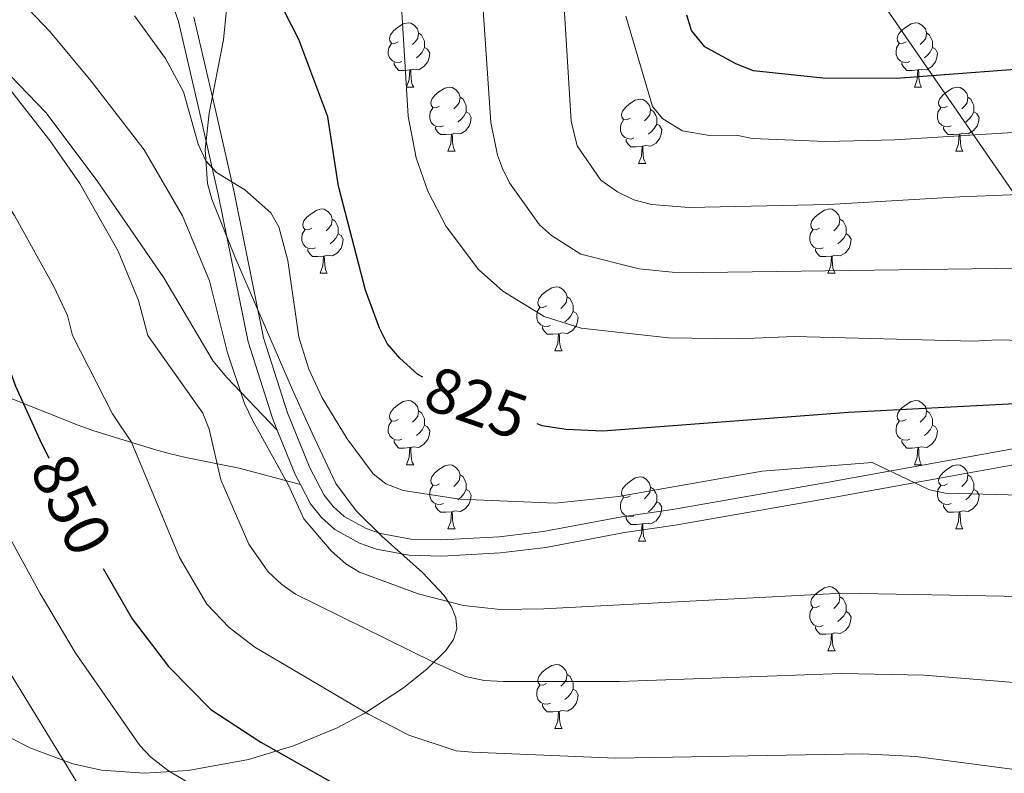
# Model space of a CAD drawing. Units: metres. Extents: x 623005 to 627514, y 768681 to 771733.
# Drawn here: x 624887 to 625041, y 770230 to 770347 of the extents above; entities that cross this region are included whole.
import ezdxf
from ezdxf.enums import TextEntityAlignment as Align

# ---------------------------------------------------------------- set-up
doc = ezdxf.new("R2010")
doc.units = ezdxf.units.M
doc.header["$MEASUREMENT"] = 0
doc.linetypes.add('DGN Style 3', pattern=[78.57378200000001, 56.12413000000001, -22.449652])
for name, color, linetype, lineweight in [('Carátula', 7, 'Continuous', 0), ('Elementos auxiliares', 7, 'Continuous', 0), ('Entidades rústicas y varios', 7, 'Continuous', 0), ('Otros límites administrativos', 7, 'Continuous', 0), ('Relieve y altimetría', 7, 'Continuous', 0), ('Textos de rotulación', 7, 'Continuous', 0), ('Viales y ferrocarril', 7, 'Continuous', 0)]:
    doc.layers.add(name, color=color, linetype=linetype, lineweight=lineweight)
doc.styles.add('Style-ariali', font='ariali.shx', dxfattribs={"bigfont": 'arialibig.shx'})

msp = doc.modelspace()

# ---------------------------------------------------------------- linework, layer by layer
at = {"layer": 'Carátula', "color": 7, "linetype": 'Continuous', "lineweight": 0}
msp.add_3dface([(623060.037, 768681.1939999999), (627514.2790000001, 768763.0360000001), (627459.717, 771732.544), (623005.4750000001, 771650.702)], dxfattribs=at)
at = {"layer": 'Elementos auxiliares', "color": 250, "linetype": 'Continuous', "lineweight": 0}
msp.add_3dface([(623941.04, 769091.22), (623899.06, 771404.79), (627290.76, 771467.1000000001), (627333.8899999999, 769153.56)], dxfattribs=at)
at = {"layer": 'Entidades rústicas y varios', "color": 92, "linetype": 'Continuous', "lineweight": 0, "flags": 128}
for points in [[(624946.189, 770343.7920000001), (624945.659, 770343.527), (624945.129, 770343.5819999999), (624944.8640000001, 770343.952), (624944.8090000001, 770344.3770000001), (624944.969, 770344.8970000001), (624945.449, 770345.4920000001), (624946.084, 770346.0220000001), (624946.9839999999, 770346.6070000001), (624947.729, 770346.767), (624948.1540000001, 770346.712), (624948.6840000001, 770346.3970000001), (624949.2139999999, 770345.8119999999), (624949.3740000001, 770345.172), (624949.264, 770344.3219999999), (624948.8389999999, 770343.7920000001), (624948.419, 770343.3670000001)], [(625025.5160000001, 770343.7920000001), (625024.986, 770343.527), (625024.456, 770343.5819999999), (625024.1910000001, 770343.952), (625024.1359999999, 770344.3770000001), (625024.2960000001, 770344.8970000001), (625024.7760000001, 770345.4920000001), (625025.4110000001, 770346.0220000001), (625026.311, 770346.6070000001), (625027.0560000001, 770346.767), (625027.4809999999, 770346.712), (625028.0109999999, 770346.3970000001), (625028.541, 770345.8119999999), (625028.7010000001, 770345.172), (625028.591, 770344.3219999999), (625028.166, 770343.7920000001), (625027.746, 770343.3670000001)], [(624949.3740000001, 770345.172), (624949.8489999999, 770344.8570000001), (624950.1640000001, 770344.217), (624950.324, 770343.8970000001), (624950.324, 770343.317), (624950.324, 770342.892), (624949.9539999999, 770342.202), (624949.534, 770341.7220000001), (624949.054, 770341.3019999999)], [(625028.7010000001, 770345.172), (625029.176, 770344.8570000001), (625029.4909999999, 770344.217), (625029.6510000001, 770343.8970000001), (625029.6510000001, 770343.317), (625029.6510000001, 770342.892), (625029.281, 770342.202), (625028.861, 770341.7220000001), (625028.381, 770341.3019999999)], [(624946.774, 770340.712), (624946.3489999999, 770340.5519999999), (624945.764, 770340.612), (624945.2890000001, 770340.8219999999), (624944.8640000001, 770341.247), (624944.649, 770341.8319999999), (624944.649, 770342.2520000001), (624944.7039999999, 770342.837), (624945.129, 770343.527)], [(625026.101, 770340.712), (625025.676, 770340.5519999999), (625025.091, 770340.612), (625024.6159999999, 770340.8219999999), (625024.1910000001, 770341.247), (625023.976, 770341.8319999999), (625023.976, 770342.2520000001), (625024.031, 770342.837), (625024.456, 770343.527)], [(624950.324, 770342.892), (624950.7790000001, 770342.642), (624951.1240000001, 770342.027), (624951.014, 770341.3019999999), (624950.804, 770340.662), (624950.219, 770339.922), (624949.4240000001, 770339.442), (624948.574, 770339.547), (624948.1440000001, 770339.4170000001)], [(625029.6510000001, 770342.892), (625030.1059999999, 770342.642), (625030.4510000001, 770342.027), (625030.341, 770341.3019999999), (625030.131, 770340.662), (625029.5460000001, 770339.922), (625028.7509999999, 770339.442), (625027.9010000001, 770339.547), (625027.4709999999, 770339.4170000001)], [(624948.034, 770339.4170000001), (624947.1440000001, 770339.3319999999), (624946.2990000001, 770339.3319999999), (624945.8740000001, 770339.7620000001), (624945.554, 770340.237), (624945.554, 770340.5519999999)], [(625027.361, 770339.4170000001), (625026.4709999999, 770339.3319999999), (625025.6259999999, 770339.3319999999), (625025.2010000001, 770339.7620000001), (625024.881, 770340.237), (625024.881, 770340.5519999999)], [(624947.4890000001, 770336.7320000001), (624947.9240000001, 770337.892), (624948.034, 770339.4170000001), (624948.1440000001, 770339.4170000001), (624948.179, 770338.8319999999), (624948.2139999999, 770338.1470000001), (624948.284, 770337.5320000001), (624948.399, 770337.132), (624948.6140000001, 770336.7320000001)], [(625026.8160000001, 770336.7320000001), (625027.2509999999, 770337.892), (625027.361, 770339.4170000001), (625027.4709999999, 770339.4170000001), (625027.506, 770338.8319999999), (625027.541, 770338.1470000001), (625027.611, 770337.5320000001), (625027.726, 770337.132), (625027.9410000001, 770336.7320000001)], [(624947.4890000001, 770336.7320000001), (624948.6140000001, 770336.7320000001)], [(624952.6640000001, 770333.757), (624952.1340000001, 770333.4920000001), (624951.604, 770333.547), (624951.3389999999, 770333.9170000001), (624951.284, 770334.342), (624951.4439999999, 770334.862), (624951.9240000001, 770335.4569999999), (624952.5590000001, 770335.987), (624953.459, 770336.5719999999), (624954.2039999999, 770336.7320000001), (624954.629, 770336.6769999999), (624955.159, 770336.362), (624955.689, 770335.777), (624955.8489999999, 770335.1370000001), (624955.7390000001, 770334.287), (624955.314, 770333.757), (624954.8940000001, 770333.3319999999)], [(625026.8160000001, 770336.7320000001), (625027.9410000001, 770336.7320000001)], [(625031.9909999999, 770333.757), (625031.4610000001, 770333.4920000001), (625030.9310000001, 770333.547), (625030.666, 770333.9170000001), (625030.611, 770334.342), (625030.771, 770334.862), (625031.2509999999, 770335.4569999999), (625031.8859999999, 770335.987), (625032.7860000001, 770336.5719999999), (625033.531, 770336.7320000001), (625033.956, 770336.6769999999), (625034.486, 770336.362), (625035.0160000001, 770335.777), (625035.176, 770335.1370000001), (625035.0660000001, 770334.287), (625034.6410000001, 770333.757), (625034.2209999999, 770333.3319999999)], [(624955.8489999999, 770335.1370000001), (624956.324, 770334.8219999999), (624956.639, 770334.182), (624956.7990000001, 770333.862), (624956.7990000001, 770333.2820000001), (624956.7990000001, 770332.8570000001), (624956.429, 770332.1670000001), (624956.0090000001, 770331.6869999999), (624955.5290000001, 770331.267)], [(624982.436, 770331.852), (624981.906, 770331.587), (624981.3759999999, 770331.642), (624981.111, 770332.0120000001), (624981.0560000001, 770332.4369999999), (624981.216, 770332.9569999999), (624981.696, 770333.5519999999), (624982.331, 770334.0819999999), (624983.2309999999, 770334.6670000001), (624983.976, 770334.827), (624984.4010000001, 770334.7720000001), (624984.9310000001, 770334.4569999999), (624985.4610000001, 770333.872), (624985.621, 770333.2320000001), (624985.5109999999, 770332.382), (624985.0860000001, 770331.852), (624984.666, 770331.4269999999)], [(625035.176, 770335.1370000001), (625035.6510000001, 770334.8219999999), (625035.966, 770334.182), (625036.1259999999, 770333.862), (625036.1259999999, 770333.2820000001), (625036.1259999999, 770332.8570000001), (625035.756, 770332.1670000001), (625035.3360000001, 770331.6869999999), (625034.8559999999, 770331.267)], [(624953.2490000001, 770330.6769999999), (624952.824, 770330.517), (624952.2390000001, 770330.577), (624951.764, 770330.787), (624951.3389999999, 770331.212), (624951.1240000001, 770331.797), (624951.1240000001, 770332.217), (624951.179, 770332.8019999999), (624951.604, 770333.4920000001)], [(624956.7990000001, 770332.8570000001), (624957.254, 770332.6070000001), (624957.5989999999, 770331.9920000001), (624957.4890000001, 770331.267), (624957.2790000001, 770330.6270000001), (624956.6939999999, 770329.8870000001), (624955.899, 770329.4070000001), (624955.0490000001, 770329.5120000001), (624954.619, 770329.382)], [(624985.621, 770333.2320000001), (624986.0959999999, 770332.9170000001), (624986.4110000001, 770332.277), (624986.571, 770331.9569999999), (624986.571, 770331.3770000001), (624986.571, 770330.952), (624986.2010000001, 770330.2620000001), (624985.781, 770329.7820000001), (624985.301, 770329.362)], [(625032.5760000001, 770330.6769999999), (625032.1510000001, 770330.517), (625031.5660000001, 770330.577), (625031.091, 770330.787), (625030.666, 770331.212), (625030.4510000001, 770331.797), (625030.4510000001, 770332.217), (625030.506, 770332.8019999999), (625030.9310000001, 770333.4920000001)], [(625036.1259999999, 770332.8570000001), (625036.581, 770332.6070000001), (625036.926, 770331.9920000001), (625036.8160000001, 770331.267), (625036.6059999999, 770330.6270000001), (625036.021, 770329.8870000001), (625035.226, 770329.4070000001), (625034.3759999999, 770329.5120000001), (625033.946, 770329.382)], [(624983.021, 770328.7720000001), (624982.5959999999, 770328.612), (624982.0109999999, 770328.672), (624981.5360000001, 770328.882), (624981.111, 770329.307), (624980.896, 770329.892), (624980.896, 770330.3119999999), (624980.9510000001, 770330.8970000001), (624981.3759999999, 770331.587)], [(624986.571, 770330.952), (624987.0260000001, 770330.702), (624987.371, 770330.087), (624987.2609999999, 770329.362), (624987.051, 770328.7220000001), (624986.466, 770327.9820000001), (624985.6710000001, 770327.5020000001), (624984.821, 770327.6070000001), (624984.3910000001, 770327.477)], [(624954.5090000001, 770329.382), (624953.619, 770329.297), (624952.774, 770329.297), (624952.3489999999, 770329.727), (624952.0290000001, 770330.202), (624952.0290000001, 770330.517)], [(624953.9639999999, 770326.6969999999), (624954.399, 770327.8570000001), (624954.5090000001, 770329.382), (624954.619, 770329.382), (624954.6540000001, 770328.797), (624954.689, 770328.112), (624954.7590000001, 770327.497), (624954.8740000001, 770327.0970000001), (624955.0889999999, 770326.6969999999)], [(625033.8360000001, 770329.382), (625032.946, 770329.297), (625032.101, 770329.297), (625031.676, 770329.727), (625031.3559999999, 770330.202), (625031.3559999999, 770330.517)], [(625033.291, 770326.6969999999), (625033.726, 770327.8570000001), (625033.8360000001, 770329.382), (625033.946, 770329.382), (625033.9809999999, 770328.797), (625034.0160000001, 770328.112), (625034.0860000001, 770327.497), (625034.2010000001, 770327.0970000001), (625034.416, 770326.6969999999)], [(624984.281, 770327.477), (624983.3910000001, 770327.392), (624982.5460000001, 770327.392), (624982.121, 770327.8219999999), (624981.801, 770328.297), (624981.801, 770328.612)], [(624953.9639999999, 770326.6969999999), (624955.0889999999, 770326.6969999999)], [(624983.736, 770324.7920000001), (624984.1710000001, 770325.952), (624984.281, 770327.477), (624984.3910000001, 770327.477), (624984.426, 770326.892), (624984.4610000001, 770326.2069999999), (624984.531, 770325.592), (624984.646, 770325.192), (624984.861, 770324.7920000001)], [(625033.291, 770326.6969999999), (625034.416, 770326.6969999999)], [(624983.736, 770324.7920000001), (624984.861, 770324.7920000001)], [(624932.686, 770314.709), (624932.156, 770314.4439999999), (624931.6259999999, 770314.4990000001), (624931.361, 770314.869), (624931.3060000001, 770315.294), (624931.466, 770315.814), (624931.946, 770316.409), (624932.581, 770316.939), (624933.4809999999, 770317.524), (624934.226, 770317.6840000001), (624934.6510000001, 770317.629), (624935.1810000001, 770317.314), (624935.7110000001, 770316.729), (624935.871, 770316.0889999999), (624935.7609999999, 770315.2390000001), (624935.3360000001, 770314.709), (624934.916, 770314.284)], [(625012.013, 770314.709), (625011.483, 770314.4439999999), (625010.953, 770314.4990000001), (625010.6880000001, 770314.869), (625010.6329999999, 770315.294), (625010.7930000001, 770315.814), (625011.273, 770316.409), (625011.908, 770316.939), (625012.808, 770317.524), (625013.5530000001, 770317.6840000001), (625013.9780000001, 770317.629), (625014.5079999999, 770317.314), (625015.038, 770316.729), (625015.1980000001, 770316.0889999999), (625015.088, 770315.2390000001), (625014.663, 770314.709), (625014.243, 770314.284)], [(624935.871, 770316.0889999999), (624936.3459999999, 770315.774), (624936.6610000001, 770315.1340000001), (624936.821, 770314.814), (624936.821, 770314.2339999999), (624936.821, 770313.8090000001), (624936.4510000001, 770313.119), (624936.031, 770312.639), (624935.551, 770312.219)], [(625015.1980000001, 770316.0889999999), (625015.673, 770315.774), (625015.9880000001, 770315.1340000001), (625016.148, 770314.814), (625016.148, 770314.2339999999), (625016.148, 770313.8090000001), (625015.7779999999, 770313.119), (625015.358, 770312.639), (625014.878, 770312.219)], [(624933.271, 770311.629), (624932.8459999999, 770311.469), (624932.2609999999, 770311.5290000001), (624931.7860000001, 770311.7390000001), (624931.361, 770312.1640000001), (624931.146, 770312.7490000001), (624931.146, 770313.169), (624931.2010000001, 770313.754), (624931.6259999999, 770314.4439999999)], [(625012.598, 770311.629), (625012.173, 770311.469), (625011.588, 770311.5290000001), (625011.1130000001, 770311.7390000001), (625010.6880000001, 770312.1640000001), (625010.473, 770312.7490000001), (625010.473, 770313.169), (625010.5279999999, 770313.754), (625010.953, 770314.4439999999)], [(624936.821, 770313.8090000001), (624937.2760000001, 770313.5590000001), (624937.621, 770312.9439999999), (624937.5109999999, 770312.219), (624937.301, 770311.5789999999), (624936.716, 770310.8389999999), (624935.9210000001, 770310.3589999999), (624935.071, 770310.4639999999), (624934.6410000001, 770310.334)], [(625016.148, 770313.8090000001), (625016.6030000001, 770313.5590000001), (625016.9480000001, 770312.9439999999), (625016.838, 770312.219), (625016.628, 770311.5789999999), (625016.0430000001, 770310.8389999999), (625015.2479999999, 770310.3589999999), (625014.398, 770310.4639999999), (625013.9680000001, 770310.334)], [(624934.531, 770310.334), (624933.6410000001, 770310.2490000001), (624932.7960000001, 770310.2490000001), (624932.371, 770310.679), (624932.051, 770311.1540000001), (624932.051, 770311.469)], [(625013.858, 770310.334), (625012.9680000001, 770310.2490000001), (625012.1229999999, 770310.2490000001), (625011.6980000001, 770310.679), (625011.378, 770311.1540000001), (625011.378, 770311.469)], [(624933.986, 770307.649), (624934.4210000001, 770308.8090000001), (624934.531, 770310.334), (624934.6410000001, 770310.334), (624934.676, 770309.7490000001), (624934.7110000001, 770309.064), (624934.781, 770308.449), (624934.896, 770308.0490000001), (624935.111, 770307.649)], [(625013.3130000001, 770307.649), (625013.7479999999, 770308.8090000001), (625013.858, 770310.334), (625013.9680000001, 770310.334), (625014.003, 770309.7490000001), (625014.038, 770309.064), (625014.108, 770308.449), (625014.223, 770308.0490000001), (625014.4380000001, 770307.649)], [(624933.986, 770307.649), (624935.111, 770307.649)], [(625013.3130000001, 770307.649), (625014.4380000001, 770307.649)], [(624969.3770000001, 770302.5689999999), (624968.8470000001, 770302.304), (624968.317, 770302.3589999999), (624968.0519999999, 770302.729), (624967.997, 770303.1540000001), (624968.1570000001, 770303.6740000001), (624968.6370000001, 770304.2690000001), (624969.2720000001, 770304.7990000001), (624970.172, 770305.3840000001), (624970.9169999999, 770305.544), (624971.342, 770305.4890000001), (624971.872, 770305.1740000001), (624972.402, 770304.5889999999), (624972.5619999999, 770303.949), (624972.452, 770303.0989999999), (624972.027, 770302.5689999999), (624971.6070000001, 770302.1440000001)], [(624972.5619999999, 770303.949), (624973.037, 770303.6340000001), (624973.352, 770302.994), (624973.5120000001, 770302.6740000001), (624973.5120000001, 770302.094), (624973.5120000001, 770301.669), (624973.142, 770300.979), (624972.7220000001, 770300.4990000001), (624972.2420000001, 770300.0789999999)], [(624969.962, 770299.4890000001), (624969.537, 770299.3289999999), (624968.952, 770299.389), (624968.477, 770299.5989999999), (624968.0519999999, 770300.024), (624967.837, 770300.6089999999), (624967.837, 770301.0290000001), (624967.892, 770301.6140000001), (624968.317, 770302.304)], [(624973.5120000001, 770301.669), (624973.967, 770301.419), (624974.3119999999, 770300.804), (624974.202, 770300.0789999999), (624973.9920000001, 770299.439), (624973.4070000001, 770298.699), (624972.612, 770298.219), (624971.7620000001, 770298.324), (624971.3319999999, 770298.1939999999)], [(624971.2220000001, 770298.1939999999), (624970.3319999999, 770298.1089999999), (624969.487, 770298.1089999999), (624969.0619999999, 770298.5390000001), (624968.7420000001, 770299.014), (624968.7420000001, 770299.3289999999)], [(624970.6769999999, 770295.5090000001), (624971.112, 770296.669), (624971.2220000001, 770298.1939999999), (624971.3319999999, 770298.1939999999), (624971.3670000001, 770297.6089999999), (624971.402, 770296.9240000001), (624971.4720000001, 770296.3090000001), (624971.587, 770295.909), (624971.8019999999, 770295.5090000001)], [(624970.6769999999, 770295.5090000001), (624971.8019999999, 770295.5090000001)], [(624946.189, 770284.8), (624945.659, 770284.5349999999), (624945.129, 770284.5900000001), (624944.8640000001, 770284.96), (624944.8090000001, 770285.385), (624944.969, 770285.905), (624945.449, 770286.5), (624946.084, 770287.03), (624946.9839999999, 770287.615), (624947.729, 770287.7749999999), (624948.1540000001, 770287.72), (624948.6840000001, 770287.405), (624949.2139999999, 770286.8200000001), (624949.3740000001, 770286.1799999999), (624949.264, 770285.3300000001), (624948.8389999999, 770284.8), (624948.419, 770284.375)], [(625025.5160000001, 770284.8), (625024.986, 770284.5349999999), (625024.456, 770284.5900000001), (625024.1910000001, 770284.96), (625024.1359999999, 770285.385), (625024.2960000001, 770285.905), (625024.7760000001, 770286.5), (625025.4110000001, 770287.03), (625026.311, 770287.615), (625027.0560000001, 770287.7749999999), (625027.4809999999, 770287.72), (625028.0109999999, 770287.405), (625028.541, 770286.8200000001), (625028.7010000001, 770286.1799999999), (625028.591, 770285.3300000001), (625028.166, 770284.8), (625027.746, 770284.375)], [(624949.3740000001, 770286.1799999999), (624949.8489999999, 770285.865), (624950.1640000001, 770285.2250000001), (624950.324, 770284.905), (624950.324, 770284.325), (624950.324, 770283.8999999999), (624949.9539999999, 770283.21), (624949.534, 770282.73), (624949.054, 770282.31)], [(625028.7010000001, 770286.1799999999), (625029.176, 770285.865), (625029.4909999999, 770285.2250000001), (625029.6510000001, 770284.905), (625029.6510000001, 770284.325), (625029.6510000001, 770283.8999999999), (625029.281, 770283.21), (625028.861, 770282.73), (625028.381, 770282.31)], [(624946.774, 770281.72), (624946.3489999999, 770281.56), (624945.764, 770281.6200000001), (624945.2890000001, 770281.8300000001), (624944.8640000001, 770282.2550000001), (624944.649, 770282.8400000001), (624944.649, 770283.26), (624944.7039999999, 770283.845), (624945.129, 770284.5349999999)], [(624950.324, 770283.8999999999), (624950.7790000001, 770283.6499999999), (624951.1240000001, 770283.0349999999), (624951.014, 770282.31), (624950.804, 770281.6699999999), (624950.219, 770280.9299999999), (624949.4240000001, 770280.45), (624948.574, 770280.5549999999), (624948.1440000001, 770280.425)], [(625026.101, 770281.72), (625025.676, 770281.56), (625025.091, 770281.6200000001), (625024.6159999999, 770281.8300000001), (625024.1910000001, 770282.2550000001), (625023.976, 770282.8400000001), (625023.976, 770283.26), (625024.031, 770283.845), (625024.456, 770284.5349999999)], [(625029.6510000001, 770283.8999999999), (625030.1059999999, 770283.6499999999), (625030.4510000001, 770283.0349999999), (625030.341, 770282.31), (625030.131, 770281.6699999999), (625029.5460000001, 770280.9299999999), (625028.7509999999, 770280.45), (625027.9010000001, 770280.5549999999), (625027.4709999999, 770280.425)], [(624948.034, 770280.425), (624947.1440000001, 770280.3400000001), (624946.2990000001, 770280.3400000001), (624945.8740000001, 770280.77), (624945.554, 770281.2450000001), (624945.554, 770281.56)], [(624947.4890000001, 770277.74), (624947.9240000001, 770278.8999999999), (624948.034, 770280.425), (624948.1440000001, 770280.425), (624948.179, 770279.8400000001), (624948.2139999999, 770279.155), (624948.284, 770278.54), (624948.399, 770278.1400000001), (624948.6140000001, 770277.74)], [(625027.361, 770280.425), (625026.4709999999, 770280.3400000001), (625025.6259999999, 770280.3400000001), (625025.2010000001, 770280.77), (625024.881, 770281.2450000001), (625024.881, 770281.56)], [(625026.8160000001, 770277.74), (625027.2509999999, 770278.8999999999), (625027.361, 770280.425), (625027.4709999999, 770280.425), (625027.506, 770279.8400000001), (625027.541, 770279.155), (625027.611, 770278.54), (625027.726, 770278.1400000001), (625027.9410000001, 770277.74)], [(624947.4890000001, 770277.74), (624948.6140000001, 770277.74)], [(624952.6640000001, 770274.7650000001), (624952.1340000001, 770274.5), (624951.604, 770274.5549999999), (624951.3389999999, 770274.925), (624951.284, 770275.3500000001), (624951.4439999999, 770275.8700000001), (624951.9240000001, 770276.4650000001), (624952.5590000001, 770276.9950000001), (624953.459, 770277.5800000001), (624954.2039999999, 770277.74), (624954.629, 770277.685), (624955.159, 770277.3700000001), (624955.689, 770276.7849999999), (624955.8489999999, 770276.145), (624955.7390000001, 770275.2949999999), (624955.314, 770274.7650000001), (624954.8940000001, 770274.3400000001)], [(625026.8160000001, 770277.74), (625027.9410000001, 770277.74)], [(625031.9909999999, 770274.7650000001), (625031.4610000001, 770274.5), (625030.9310000001, 770274.5549999999), (625030.666, 770274.925), (625030.611, 770275.3500000001), (625030.771, 770275.8700000001), (625031.2509999999, 770276.4650000001), (625031.8859999999, 770276.9950000001), (625032.7860000001, 770277.5800000001), (625033.531, 770277.74), (625033.956, 770277.685), (625034.486, 770277.3700000001), (625035.0160000001, 770276.7849999999), (625035.176, 770276.145), (625035.0660000001, 770275.2949999999), (625034.6410000001, 770274.7650000001), (625034.2209999999, 770274.3400000001)], [(624955.8489999999, 770276.145), (624956.324, 770275.8300000001), (624956.639, 770275.19), (624956.7990000001, 770274.8700000001), (624956.7990000001, 770274.29), (624956.7990000001, 770273.865), (624956.429, 770273.175), (624956.0090000001, 770272.6950000001), (624955.5290000001, 770272.2749999999)], [(624982.436, 770272.8600000001), (624981.906, 770272.595), (624981.3759999999, 770272.6499999999), (624981.111, 770273.02), (624981.0560000001, 770273.4450000001), (624981.216, 770273.9650000001), (624981.696, 770274.56), (624982.331, 770275.0900000001), (624983.2309999999, 770275.675), (624983.976, 770275.835), (624984.4010000001, 770275.78), (624984.9310000001, 770275.4650000001), (624985.4610000001, 770274.8800000001), (624985.621, 770274.24), (624985.5109999999, 770273.3900000001), (624985.0860000001, 770272.8600000001), (624984.666, 770272.435)], [(625035.176, 770276.145), (625035.6510000001, 770275.8300000001), (625035.966, 770275.19), (625036.1259999999, 770274.8700000001), (625036.1259999999, 770274.29), (625036.1259999999, 770273.865), (625035.756, 770273.175), (625035.3360000001, 770272.6950000001), (625034.8559999999, 770272.2749999999)], [(624953.2490000001, 770271.685), (624952.824, 770271.5249999999), (624952.2390000001, 770271.585), (624951.764, 770271.7949999999), (624951.3389999999, 770272.22), (624951.1240000001, 770272.8049999999), (624951.1240000001, 770273.2250000001), (624951.179, 770273.81), (624951.604, 770274.5)], [(624985.621, 770274.24), (624986.0959999999, 770273.925), (624986.4110000001, 770273.2849999999), (624986.571, 770272.9650000001), (624986.571, 770272.385), (624986.571, 770271.96), (624986.2010000001, 770271.27), (624985.781, 770270.79), (624985.301, 770270.3700000001)], [(625032.5760000001, 770271.685), (625032.1510000001, 770271.5249999999), (625031.5660000001, 770271.585), (625031.091, 770271.7949999999), (625030.666, 770272.22), (625030.4510000001, 770272.8049999999), (625030.4510000001, 770273.2250000001), (625030.506, 770273.81), (625030.9310000001, 770274.5)], [(624956.7990000001, 770273.865), (624957.254, 770273.615), (624957.5989999999, 770273), (624957.4890000001, 770272.2749999999), (624957.2790000001, 770271.635), (624956.6939999999, 770270.895), (624955.899, 770270.415), (624955.0490000001, 770270.52), (624954.619, 770270.3900000001)], [(624983.021, 770269.78), (624982.5959999999, 770269.6200000001), (624982.0109999999, 770269.6799999999), (624981.5360000001, 770269.8900000001), (624981.111, 770270.315), (624980.896, 770270.8999999999), (624980.896, 770271.3200000001), (624980.9510000001, 770271.905), (624981.3759999999, 770272.595)], [(625036.1259999999, 770273.865), (625036.581, 770273.615), (625036.926, 770273), (625036.8160000001, 770272.2749999999), (625036.6059999999, 770271.635), (625036.021, 770270.895), (625035.226, 770270.415), (625034.3759999999, 770270.52), (625033.946, 770270.3900000001)], [(624954.5090000001, 770270.3900000001), (624953.619, 770270.3049999999), (624952.774, 770270.3049999999), (624952.3489999999, 770270.7350000001), (624952.0290000001, 770271.21), (624952.0290000001, 770271.5249999999)], [(624986.571, 770271.96), (624987.0260000001, 770271.71), (624987.371, 770271.095), (624987.2609999999, 770270.3700000001), (624987.051, 770269.73), (624986.466, 770268.99), (624985.6710000001, 770268.51), (624984.821, 770268.615), (624984.3910000001, 770268.4850000001)], [(625033.8360000001, 770270.3900000001), (625032.946, 770270.3049999999), (625032.101, 770270.3049999999), (625031.676, 770270.7350000001), (625031.3559999999, 770271.21), (625031.3559999999, 770271.5249999999)], [(624953.9639999999, 770267.7050000001), (624954.399, 770268.865), (624954.5090000001, 770270.3900000001), (624954.619, 770270.3900000001), (624954.6540000001, 770269.8049999999), (624954.689, 770269.1200000001), (624954.7590000001, 770268.5050000001), (624954.8740000001, 770268.105), (624955.0889999999, 770267.7050000001)], [(624984.281, 770268.4850000001), (624983.3910000001, 770268.3999999999), (624982.5460000001, 770268.3999999999), (624982.121, 770268.8300000001), (624981.801, 770269.3049999999), (624981.801, 770269.6200000001)], [(625033.291, 770267.7050000001), (625033.726, 770268.865), (625033.8360000001, 770270.3900000001), (625033.946, 770270.3900000001), (625033.9809999999, 770269.8049999999), (625034.0160000001, 770269.1200000001), (625034.0860000001, 770268.5050000001), (625034.2010000001, 770268.105), (625034.416, 770267.7050000001)], [(624983.736, 770265.8), (624984.1710000001, 770266.96), (624984.281, 770268.4850000001), (624984.3910000001, 770268.4850000001), (624984.426, 770267.8999999999), (624984.4610000001, 770267.2150000001), (624984.531, 770266.6000000001), (624984.646, 770266.2), (624984.861, 770265.8)], [(624953.9639999999, 770267.7050000001), (624955.0889999999, 770267.7050000001)], [(625033.291, 770267.7050000001), (625034.416, 770267.7050000001)], [(624983.736, 770265.8), (624984.861, 770265.8)], [(625012.013, 770255.717), (625011.483, 770255.452), (625010.953, 770255.507), (625010.6880000001, 770255.8770000001), (625010.6329999999, 770256.3019999999), (625010.7930000001, 770256.8219999999), (625011.273, 770257.4170000001), (625011.908, 770257.9469999999), (625012.808, 770258.5320000001), (625013.5530000001, 770258.692), (625013.9780000001, 770258.6370000001), (625014.5079999999, 770258.3219999999), (625015.038, 770257.737), (625015.1980000001, 770257.0970000001), (625015.088, 770256.247), (625014.663, 770255.717), (625014.243, 770255.2920000001)], [(625015.1980000001, 770257.0970000001), (625015.673, 770256.7820000001), (625015.9880000001, 770256.142), (625016.148, 770255.8219999999), (625016.148, 770255.2420000001), (625016.148, 770254.817), (625015.7779999999, 770254.1270000001), (625015.358, 770253.6470000001), (625014.878, 770253.227)], [(625012.598, 770252.6370000001), (625012.173, 770252.477), (625011.588, 770252.537), (625011.1130000001, 770252.747), (625010.6880000001, 770253.172), (625010.473, 770253.757), (625010.473, 770254.1769999999), (625010.5279999999, 770254.7620000001), (625010.953, 770255.452)], [(625016.148, 770254.817), (625016.6030000001, 770254.567), (625016.9480000001, 770253.952), (625016.838, 770253.227), (625016.628, 770252.587), (625016.0430000001, 770251.8470000001), (625015.2479999999, 770251.3670000001), (625014.398, 770251.4720000001), (625013.9680000001, 770251.342)], [(625013.858, 770251.342), (625012.9680000001, 770251.257), (625012.1229999999, 770251.257), (625011.6980000001, 770251.6869999999), (625011.378, 770252.162), (625011.378, 770252.477)], [(625013.3130000001, 770248.6570000001), (625013.7479999999, 770249.817), (625013.858, 770251.342), (625013.9680000001, 770251.342), (625014.003, 770250.757), (625014.038, 770250.0719999999), (625014.108, 770249.4569999999), (625014.223, 770249.057), (625014.4380000001, 770248.6570000001)], [(625013.3130000001, 770248.6570000001), (625014.4380000001, 770248.6570000001)], [(624969.3770000001, 770243.577), (624968.8470000001, 770243.3119999999), (624968.317, 770243.3670000001), (624968.0519999999, 770243.737), (624967.997, 770244.162), (624968.1570000001, 770244.682), (624968.6370000001, 770245.277), (624969.2720000001, 770245.807), (624970.172, 770246.392), (624970.9169999999, 770246.5519999999), (624971.342, 770246.497), (624971.872, 770246.182), (624972.402, 770245.5970000001), (624972.5619999999, 770244.9569999999), (624972.452, 770244.1070000001), (624972.027, 770243.577), (624971.6070000001, 770243.152)], [(624972.5619999999, 770244.9569999999), (624973.037, 770244.642), (624973.352, 770244.0020000001), (624973.5120000001, 770243.682), (624973.5120000001, 770243.102), (624973.5120000001, 770242.6769999999), (624973.142, 770241.987), (624972.7220000001, 770241.507), (624972.2420000001, 770241.087)], [(624969.962, 770240.497), (624969.537, 770240.337), (624968.952, 770240.3970000001), (624968.477, 770240.6070000001), (624968.0519999999, 770241.0320000001), (624967.837, 770241.6170000001), (624967.837, 770242.037), (624967.892, 770242.622), (624968.317, 770243.3119999999)], [(624973.5120000001, 770242.6769999999), (624973.967, 770242.4269999999), (624974.3119999999, 770241.8119999999), (624974.202, 770241.087), (624973.9920000001, 770240.4469999999), (624973.4070000001, 770239.7069999999), (624972.612, 770239.227), (624971.7620000001, 770239.3319999999), (624971.3319999999, 770239.202)], [(624971.2220000001, 770239.202), (624970.3319999999, 770239.1170000001), (624969.487, 770239.1170000001), (624969.0619999999, 770239.547), (624968.7420000001, 770240.0220000001), (624968.7420000001, 770240.337)], [(624970.6769999999, 770236.517), (624971.112, 770237.6769999999), (624971.2220000001, 770239.202), (624971.3319999999, 770239.202), (624971.3670000001, 770238.6170000001), (624971.402, 770237.932), (624971.4720000001, 770237.317), (624971.587, 770236.9170000001), (624971.8019999999, 770236.517)], [(624970.6769999999, 770236.517), (624971.8019999999, 770236.517)]]:
    msp.add_lwpolyline(points, dxfattribs=at)
at = {"layer": 'Entidades rústicas y varios', "color": 92, "linetype": 'Continuous', "lineweight": 0, "ltscale": 0.5}
msp.add_polyline3d([(624884.1969999999, 770235.8360000001, 890.696), (624888.6640000001, 770233.5220000001, 889.88), (624895.378, 770231.033, 888.212), (624899.8360000001, 770230.047, 886.816), (624906.534, 770229.5830000001, 884.318), (624913.406, 770230, 881.697), (624922.815, 770231.712, 878.134), (624929.837, 770233.837, 875.4060000000001), (624936.638, 770236.6610000001, 872.629), (624940.966, 770238.923, 870.75), (624947.021, 770242.8700000001, 867.8870000000001), (624950.6939999999, 770245.862, 865.9490000000001), (624953.6429999999, 770248.7350000001, 864.22), (624954.845, 770250.4269999999, 863.181), (624955.331, 770252.1259999999, 862.049), (624955.186, 770253.838, 860.845), (624954.496, 770255.5660000001, 859.587), (624953.3470000001, 770257.315, 858.296), (624950.013, 770260.8970000001, 855.691), (624943.703, 770266.548, 852.022), (624939.622, 770270.557, 849.963), (624936.44, 770274.8030000001, 848.397), (624932.744, 770282.645, 846.813), (624929.658, 770289.425, 846.117), (624920.7320000001, 770310.1059999999, 845.485), (624917.0930000001, 770319.229, 844.87), (624916.395, 770321.6540000001, 844.581), (624916.051, 770326.9510000001, 843.799), (624916.6880000001, 770332.629, 842.8480000000001), (624918.8859999999, 770344.098, 840.917), (624919.4380000001, 770349.375, 840.178)], dxfattribs=at)
at = {"layer": 'Otros límites administrativos', "color": 250, "linetype": 'Continuous', "lineweight": 0, "ltscale": 0.5}
msp.add_polyline3d([(624832.5349999999, 770628.706, 837.641), (624850.044, 770602.9650000001, 824.01), (624870.0279999999, 770573.9650000001, 812.187), (624890.4140000001, 770543.827, 798.005), (624909.6340000001, 770514.939, 777.95), (624923.381, 770494.912, 767.283), (624938.764, 770472.503, 762.42), (624965.389, 770434.98, 774.272), (624980.04, 770413.0900000001, 786.347), (624992.709, 770394.163, 794.004), (625019.915, 770352.709, 792.593), (625050.217, 770308.7690000001, 814.895), (625053.956, 770303.175, 817.346), (625068.5179999999, 770281.389, 825.681), (625077.574, 770268.162, 830.883), (625108.233, 770223.3840000001, 832.404), (625119.0660000001, 770207.423, 829.932), (625147.6950000001, 770165.246, 817.784), (625186.3500000001, 770109.5090000001, 802.613)], dxfattribs=at)
at = {"layer": 'Relieve y altimetría', "color": 30, "linetype": 'Continuous', "lineweight": 30, "flags": 128}
for points, elevation in [([(624780.514, 770359.19), (624794.8030000001, 770355.967), (624808.104, 770353.905), (624823.547, 770350.6000000001), (624842.6329999999, 770342.726), (624850.233, 770337.808), (624853.1939999999, 770336.4610000001), (624858.46, 770333.3910000001), (624868.433, 770323.7749999999), (624872.77, 770317.663), (624883.615, 770297.7080000001), (624886.419, 770290.01), (624890.203, 770281.605), (624891.6089999999, 770278.74)], 850), ([(624950.0160000001, 770291.4180000001), (624949.2749999999, 770291.8500000001), (624946.45, 770294.381), (624944.477, 770296.675), (624943.2790000001, 770299.0630000001), (624941.084, 770304.9820000001), (624936.8630000001, 770321.2320000001), (624935.209, 770332.0789999999), (624930.6810000001, 770344.169), (624928.392, 770348.608)], 825), ([(625143.5930000001, 770339.423), (625135.193, 770342.321), (625117.6939999999, 770345.8670000001), (625105.53, 770345.496), (625093.108, 770344.325), (625076.2010000001, 770342.0020000001), (625024.037, 770338.0519999999), (625012.544, 770338.1089999999), (625001.6799999999, 770339.2609999999), (624998.9539999999, 770340.355), (624994.095, 770343.0249999999), (624991.9890000001, 770345.548), (624991.2590000001, 770347.936)], 800), ([(624967.831, 770284.1570000001), (624968.6159999999, 770283.8840000001), (624972.446, 770283.2920000001), (624978.1359999999, 770283.0120000001), (625016.5390000001, 770285.946), (625042.5009999999, 770287.2960000001)], 825), ([(624900.121, 770261.54), (624904.635, 770253.685), (624910.287, 770246.226), (624916.925, 770239.494), (624924.72, 770234.3910000001), (624937.5179999999, 770227.19), (624943.419, 770224.844), (624952.057, 770222.003), (624980.301, 770219.95), (625019.0819999999, 770220.081), (625024.058, 770219.763), (625032.915, 770218.203), (625037.7280000001, 770216.8319999999), (625048.379, 770210.4569999999)], 850)]:
    msp.add_lwpolyline(points, dxfattribs=dict(at, elevation=elevation))
at = {"layer": 'Relieve y altimetría', "color": 30, "linetype": 'Continuous', "lineweight": 0, "flags": 128}
for points, elevation in [([(625052.5260000001, 770320.287), (625033.936, 770319.591), (625013.4720000001, 770318.3600000001), (624991.646, 770317.8940000001), (624985.733, 770318.385), (624983.01, 770319.128), (624980.423, 770320.3800000001), (624977.827, 770322.2010000001), (624974.131, 770327.5689999999), (624973.2239999999, 770331.3999999999), (624971.771, 770355.1270000001)], 810), ([(625070.189, 770308.7890000001), (624990.017, 770307.72), (624983.814, 770308.3230000001), (624974.72, 770310.631), (624970.1370000001, 770313.55), (624968.2820000001, 770315.227), (624963.5590000001, 770321.77), (624962.467, 770324.0249999999), (624961.7220000001, 770326.1100000001), (624960.6529999999, 770331.176), (624959.226, 770352.6410000001)], 815), ([(624930.9169999999, 770217.743), (624910.297, 770229.908), (624907.5590000001, 770232.06), (624905.834, 770233.868), (624895.7320000001, 770248.3840000001), (624890.2779999999, 770257.598), (624871.203, 770292.4340000001), (624865.9369999999, 770301.237), (624862.5109999999, 770310.9269999999), (624860.7339999999, 770314.2110000001), (624859.392, 770316.3160000001), (624851.736, 770324.567), (624848.0079999999, 770327.3300000001), (624838.9580000001, 770332.821), (624836.7220000001, 770333.94), (624823.797, 770338.9099999999), (624808.787, 770342.3119999999), (624791.071, 770345), (624766.619, 770349.611)], 855), ([(625049.192, 770296.97), (625039.858, 770297.256), (625036.0160000001, 770297.0490000001), (625008.0279999999, 770297.7660000001), (624999.3659999999, 770297.3759999999), (624988.389, 770297.5460000001), (624974.7479999999, 770299.054), (624969.017, 770300.8829999999), (624962.533, 770304.845), (624958.737, 770308.254), (624953.6769999999, 770314.9369999999), (624950.8030000001, 770320.4809999999), (624949.0090000001, 770325.666), (624947.771, 770332.155), (624946.6810000001, 770350.155)], 820), ([(624938.01, 770262.2590000001), (624935.773, 770264.2420000001), (624931.4469999999, 770269.2749999999), (624929.0079999999, 770274.6329999999), (624923.45, 770284.696), (624922.1880000001, 770287.2790000001), (624919.51, 770295.2350000001), (624916.7409999999, 770306.483), (624912.506, 770316.622), (624906.5290000001, 770326.943), (624898.257, 770337.6599999999), (624891.834, 770345.3459999999), (624888.3659999999, 770348.9340000001)], 835), ([(625059.1059999999, 770272.561), (625031.672, 770273.307), (625029.179, 770273.808), (625020.219, 770278.0660000001), (625003.0590000001, 770276.7150000001), (624980.6259999999, 770272.784), (624970.699, 770271.7520000001), (624955.8049999999, 770272.3470000001), (624946.9739999999, 770273.6910000001), (624944.2350000001, 770274.737), (624942.29, 770276.3030000001), (624938.21, 770281.774), (624934.3200000001, 770288.1810000001), (624932.213, 770292.679), (624930.6499999999, 770297.638), (624928.9680000001, 770309.638), (624927.531, 770314.908), (624926.304, 770317.094), (624922.25, 770320.6880000001), (624917.8260000001, 770323.3589999999), (624916.1540000001, 770325.217), (624914.9410000001, 770327.791), (624912.6359999999, 770335.987), (624909.8430000001, 770341.203), (624905.0009999999, 770347.837)], 830), ([(625177.514, 770293.8870000001), (625175.1869999999, 770299.7039999999), (625172.5700000001, 770304.842), (625166.8670000001, 770310.8470000001), (625161.477, 770315.0660000001), (625159.3260000001, 770316.301), (625130.5519999999, 770327.5090000001), (625124.7860000001, 770329.628), (625119.49, 770330.513), (625111.2250000001, 770331.2309999999), (625093.6130000001, 770331.8770000001), (625051.4410000001, 770330.1810000001), (625023.7450000001, 770328.506), (625013.0079999999, 770328.2339999999), (625001.4979999999, 770328.6950000001), (624999.0490000001, 770329.2039999999), (624994.8330000001, 770329.1370000001), (624990.5789999999, 770329.869), (624987.514, 770331.7490000001), (624985.9169999999, 770333.665), (624981.744, 770347.788)], 805), ([(625042.4720000001, 770230.1229999999), (625027.041, 770232.173), (625018.73, 770232.6000000001), (624980.128, 770231.9280000001), (624957.746, 770232.8260000001), (624955.26, 770233.0519999999), (624947.8530000001, 770235.5009999999), (624941.548, 770238.771), (624923.7949999999, 770249.2209999999), (624919.774, 770252.3), (624916.321, 770255.9780000001), (624912.0519999999, 770263.2250000001), (624904.531, 770281.2450000001), (624901.5889999999, 770285.7069999999), (624895.298, 770297.9010000001), (624894.513, 770301.05), (624892.381, 770305.6000000001), (624886.247, 770316.649), (624881.2649999999, 770324.328), (624876.233, 770330.9650000001), (624865.9140000001, 770340.861)], 845), ([(625045.5730000001, 770243.4739999999), (625028.368, 770244.861), (625015.4510000001, 770245.1470000001), (624980.7690000001, 770243.898), (624962.6229999999, 770243.882), (624959.618, 770244.02), (624956.73, 770244.648), (624951.6070000001, 770246.96), (624930.152, 770257.5220000001), (624928.0149999999, 770259.0120000001), (624925.881, 770261.027), (624922.8770000001, 770265.3189999999), (624918.5079999999, 770275.3940000001), (624916.642, 770283.3060000001), (624915.658, 770285.814), (624907.065, 770297.943), (624905.652, 770303.408), (624902.443, 770311.111), (624896.469, 770321.6529999999), (624891.798, 770328.355), (624885.652, 770336.2490000001), (624882.587, 770339.6950000001)], 840), ([(625043.176, 770143.6710000001), (625040.757, 770152.2069999999), (625038.9369999999, 770157.814), (625035.895, 770164.3019999999), (625029.4569999999, 770174.6059999999), (625027.6300000001, 770176.825), (625025.6170000001, 770178.6089999999), (625022.2409999999, 770180.71), (625007.869, 770186.283), (625000.2849999999, 770190.665), (624997.2239999999, 770191.7320000001), (624994.7450000001, 770191.996), (624979.709, 770191.3130000001), (624969.7010000001, 770191.412), (624961.432, 770193.1680000001), (624949.3770000001, 770196.4650000001), (624929.3459999999, 770205.635), (624924.3160000001, 770208.2960000001), (624913.9680000001, 770214.8729999999), (624902.0700000001, 770221.1100000001), (624897.871, 770225.071), (624868.5530000001, 770272.9070000001)], 860), ([(625046.9610000001, 770256.747), (625040.7919999999, 770257.2220000001), (625015.527, 770257.6869999999), (624968.923, 770255.227), (624962.0959999999, 770255.102), (624956.399, 770255.743), (624949.3030000001, 770257.574), (624940.1440000001, 770260.9469999999), (624938.01, 770262.2590000001)], 835)]:
    msp.add_lwpolyline(points, dxfattribs=dict(at, elevation=elevation))
at = {"layer": 'Viales y ferrocarril', "color": 250, "linetype": 'DGN Style 3', "lineweight": 0, "extrusion": (0.698502270584686, 0.314515448693413, 0.6427865979632894), "elevation": 679315.6603109508, "flags": 128}
msp.add_lwpolyline([(445789.8473213715, -568922.2775139597), (445782.3784729191, -568921.8467300315), (445780.666910671, -568922.0007679211)], dxfattribs=at)
at = {"layer": 'Viales y ferrocarril', "color": 250, "linetype": 'DGN Style 3', "lineweight": 0}
for points in [[(624776.993, 770374.2350000001, 842.993), (624787.777, 770371.4639999999, 842.883), (624791.044, 770370.8530000001, 842.238), (624795.956, 770370.433, 842.162), (624806.034, 770370.3829999999, 842.015), (624811.04, 770370.038, 841.942), (624817.798, 770368.713, 841.843), (624825.048, 770366.8019999999, 841.738), (624839.4199999999, 770362.1840000001, 841.362), (624857.3940000001, 770355.4610000001, 839.658), (624866.5009999999, 770351.412, 839.34), (624875.2490000001, 770346.551, 839.088), (624880.3119999999, 770343.1229999999, 838.966), (624884.226, 770339.95, 838.897), (624891.1769999999, 770332.7749999999, 838.761), (624899.152, 770322.0760000001, 838.237), (624909.5860000001, 770306.909, 837.078), (624917.264, 770293.9280000001, 837.147), (624919.4070000001, 770291.3459999999, 836.755), (624927.3049999999, 770283.1159999999, 834.77)], [(624927.3049999999, 770283.1159999999, 834.77), (624926.538, 770285.0050000001, 834.681), (624922.7520000001, 770296.9369999999, 833.442), (624918.138, 770319.7590000001, 830.423), (624915.1240000001, 770333.041, 830.301), (624911.872, 770346.9610000001, 828.488), (624910.6270000001, 770350.5860000001, 827.847)], [(624930.912, 770274.672, 834.982), (624921.3330000001, 770277.1910000001, 839.126), (624913.0109999999, 770278.8729999999, 844.558), (624910.4280000001, 770279.4979999999, 845.7860000000001), (624908.135, 770280.1200000001, 846.4110000000001), (624898.49, 770283.0970000001, 847.044), (624896.185, 770283.9299999999, 847.457), (624884.713, 770288.5, 851.24), (624877.942, 770291.5660000001, 853.058), (624866.041, 770297.0009999999, 855.7280000000001), (624840.51, 770307.1939999999, 860.298), (624836.159, 770309.341, 861.361), (624825.685, 770315.381, 864.529), (624818.9450000001, 770318.21, 865.7710000000001), (624811.737, 770320.382, 866.017), (624804.4469999999, 770322.067, 865.647), (624796.7309999999, 770323.487, 864.908), (624782.0549999999, 770325.8589999999, 862.474)], [(624930.912, 770274.672, 834.982), (624932.513, 770271.6089999999, 834.7470000000001), (624934.1939999999, 770269.4820000001, 834.442), (624936.3049999999, 770267.6130000001, 834.1990000000001), (624940.162, 770265.493, 834.071), (624942.7890000001, 770264.5549999999, 834.024), (624947.895, 770263.6059999999, 833.9490000000001), (624952.9920000001, 770263.479, 833.8530000000001), (624962.1740000001, 770263.983, 833.443), (624969.24, 770264.8319999999, 833.165), (624981.5260000001, 770267.1370000001, 833.794), (624989.4569999999, 770268.2920000001, 833.915), (625013.274, 770272.4550000001, 831.6990000000001), (625047.513, 770278.665, 827.767), (625081.3870000001, 770284.649, 823.5980000000001), (625091.8970000001, 770286.345, 822.2), (625096.6869999999, 770286.8119999999, 821.414), (625105.3160000001, 770286.3600000001, 819.942), (625117.3630000001, 770284.0560000001, 818.256), (625124.402, 770281.993, 817.222), (625146.362, 770274.1710000001, 813.7230000000001)]]:
    msp.add_polyline3d(points, dxfattribs=at)
at = {"layer": 'Viales y ferrocarril', "color": 250, "linetype": 'Continuous', "lineweight": 0}
msp.add_polyline3d([(625047.0719999999, 770281.1259999999, 827.767), (625012.835, 770274.916, 831.6990000000001), (624989.0619999999, 770270.7609999999, 833.915), (624981.115, 770269.604, 833.794), (624968.8589999999, 770267.3049999999, 833.165), (624961.9569999999, 770266.4739999999, 833.443), (624952.9550000001, 770265.98, 833.8530000000001), (624948.156, 770266.101, 833.9490000000001), (624943.442, 770266.976, 834.024), (624941.1910000001, 770267.78, 834.071), (624937.754, 770269.6699999999, 834.1990000000001), (624936.017, 770271.2069999999, 834.442), (624934.6200000001, 770272.9739999999, 834.7470000000001), (624932.3899999999, 770277.243, 835.1), (624928.8910000001, 770285.854, 834.681), (624925.175, 770297.564, 833.442), (624920.5830000001, 770320.284, 830.423), (624917.561, 770333.602, 830.301), (624914.277, 770347.652, 828.488)], dxfattribs=at)

# ---------------------------------------------------------------- texts
at = {"layer": 'Textos de rotulación', "color": 27, "linetype": 'Continuous', "lineweight": 0, "style": 'Style-ariali'}
for s, rotation, p in [('825', 340.8220972603474, (624958.390608415, 770287.4407168545, 825)), ('850', 296.1415584666224, (624895.1469023831, 770271.5310700152, 850))]:
    msp.add_text(s, height=7.000002, rotation=rotation, dxfattribs=at).set_placement(p, align=Align.MIDDLE_CENTER)

doc.saveas('drawing.dxf')
